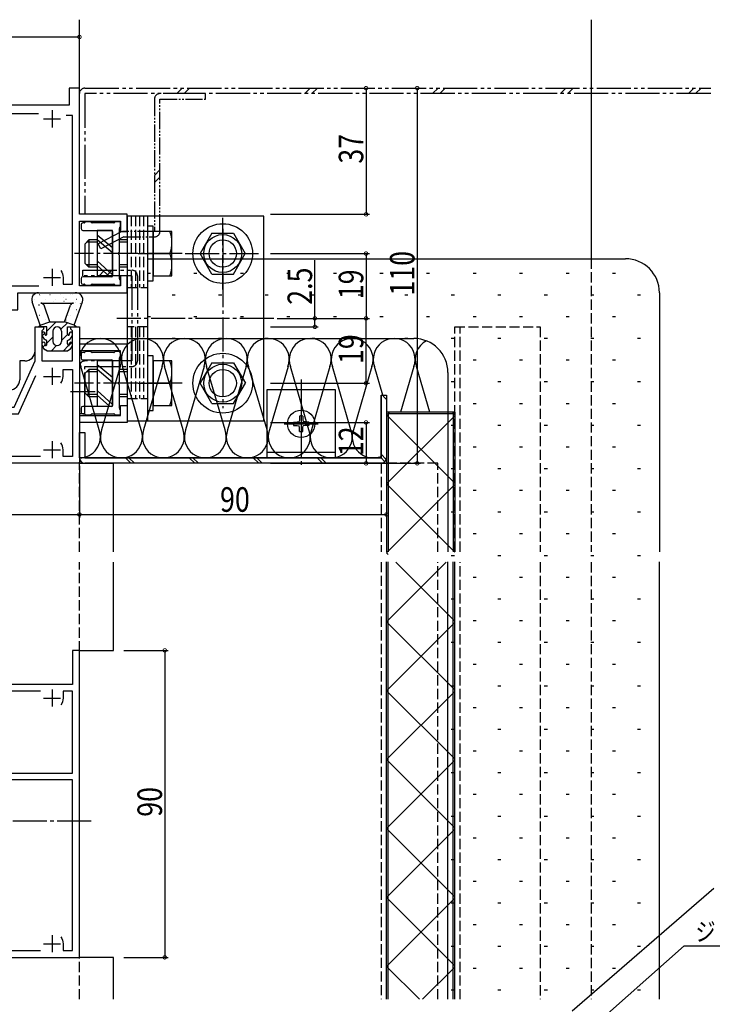
# Model space of a CAD drawing. Extents: x 0 to 1587, y 0 to 1128.
# Drawn here: x 643 to 846, y 682 to 971 of the extents above; entities that cross this region are included whole.
import ezdxf

# ---------------------------------------------------------------- set-up
doc = ezdxf.new("R2010")
doc.units = 0
for name, pattern in [('YCENTER_1', [13, 10, -1, 1, -1]), ('YDIVIDE_1', [15, 10, -1, 1, -1, 1, -1]), ('YHIDDEN_1', [4, 3, -1])]:
    doc.linetypes.add(name, pattern=pattern)
doc.layers.get('0').update_dxf_attribs({"linetype": 'CONTINUOUS'})
for name, color, linetype in [('YKK_11', 7, 'CONTINUOUS'), ('YKK_12', 2, 'CONTINUOUS'), ('YKK_13', 4, 'CONTINUOUS'), ('YKK_D', 6, 'CONTINUOUS'), ('YSS_K', 3, 'CONTINUOUS')]:
    doc.layers.add(name, color=color, linetype=linetype)
doc.styles.get("Standard").update_dxf_attribs({"font": 'ROMANS.SHX', "bigfont": 'EXTFONT.SHX'})

# ---------------------------------------------------------------- blocks, each defined once
blk = doc.blocks.new('2K-75216')
at = {"color": 2, "ltscale": 0.5}
for p, q in [((61, 58.5), (61, 53.5)), ((92, 58.5), (92, 53.5)), ((58.5, 56), (63.5, 56)), ((89.5, 56), (94.5, 56)), ((61, 12), (61, 7)), ((92, 12), (92, 7)), ((58.5, 9.5), (63.5, 9.5)), ((89.5, 9.5), (94.5, 9.5)), ((36, 7.5), (36, 2.5)), ((33.5, 5), (38.5, 5))]:
    blk.add_line(p, q, dxfattribs=at)
at = {"color": 0, "linetype": 'ByBlock', "ltscale": 0.5}
for points in [[(33.6, 3), (11, 3), (11, 5), (3.5, 5), (3.5, 10.8), (2, 10.8), (2, 25), (0, 25), (0, 0), (2, 0), (2, 2.5), (9, 2.5), (9, 0), (40, 0, 0.41421347), (41, 1), (41, 5), (46, 5), (46, 0), (49, 0), (49, 1.2), (47.5, 1.2), (47.5, 5), (54.5, 5), (54.5, 1.2), (53, 1.2), (53, 0), (56, 0), (56, 5), (80, 5), (80, 0), (82, 0), (82, 5), (114, 5), (114, 10), (112, 10), (112, 7), (100, 7), (100, 26), (112, 26), (112, 23), (114, 23), (114, 28), (100, 28), (100, 65), (97, 65), (97, 60), (40, 60), (40, 46), (38.5, 46), (38.5, 45), (42, 45), (42, 56.5), (47, 56.5), (47, 9), (36, 9, 0.12770349), (34.054054, 8.494752), (33.9, 8.232646), (33.9, 6.55)], [(94.50898, 11.486207, -0.16898706), (95.2, 9.5), (95.2, 7.5), (98, 7.5), (98, 57), (96.1, 57)]]:
    blk.add_lwpolyline(points, format="xyb", dxfattribs=at)
for points in [[(57.023821, 57.5), (53.23205, 57.5), (49.5, 56.5), (49.5, 7), (57.076991, 7)], [(57.023821, 57.5), (53.23205, 57.5)], [(88.023821, 57.5), (64.976179, 57.5)], [(64.923009, 7), (88.076991, 7)]]:
    blk.add_lwpolyline(points, dxfattribs=at)
blk = doc.blocks.new('2K-75925')
at = {"color": 2, "ltscale": 0.5}
for p, q in [((59, 78.5), (59, 73.5)), ((90, 78.5), (90, 73.5)), ((56.5, 76), (61.5, 76)), ((87.5, 76), (92.5, 76)), ((34, 52.5), (34, 47.5)), ((31.5, 50), (36.5, 50)), ((59, 6.5), (59, 1.5)), ((90, 6.5), (90, 1.5)), ((56.5, 4), (61.5, 4)), ((87.5, 4), (92.5, 4))]:
    blk.add_line(p, q, dxfattribs=at)
at = {"color": 0, "linetype": 'ByBlock', "ltscale": 0.5}
for points in [[(31.6, 48), (9, 48), (9, 50), (3, 50), (3, 53), (3.79, 53), (4.08, 53.81), (2.2, 54.5), (1, 54.5), (1, 51.1), (-0.13, 48), (7, 48), (7, 45), (30, 45), (30, 30.5), (19.6, 30.5), (19.6, 31.61), (21.8, 32.2), (21.8, 33), (18.1, 33), (18.1, 30.5), (15.2, 30.5), (14.7, 30), (9, 30), (9, 31.5), (11.2, 31.5), (11.2, 32.7), (7, 32.7), (7, 28), (41.5, 28), (41.5, 14.3), (36.5, 14.3), (36.5, 13.3), (38, 13.3), (38, 10), (39, 10), (39, 11.5), (41.5, 11.5), (41.5, 2), (39, 2), (39, 6), (38, 6), (38, 0), (98, 0), (98, 90), (96, 90), (96, 80), (38, 80), (38, 74), (39, 74), (39, 78), (41.5, 78), (41.5, 68.5), (39, 68.5), (39, 70), (38, 70), (38, 66.7), (36.5, 66.7), (36.5, 65.7), (39.5, 65.7), (39.5, 66.5), (41.5, 66.5), (41.5, 54), (34, 54, 0.127703), (32.05, 53.49), (31.9, 53.23), (31.9, 51.55)], [(55.62, 78), (43.5, 78), (43.5, 54), (96, 54), (96, 78), (93.2, 78), (93.2, 76, -0.168987), (92.51, 74.01)], [(92.51, 5.99, -0.168987), (93.2, 4), (93.2, 2), (96, 2), (96, 52), (38, 52), (38, 46.5, -0.414213), (37, 45.5), (32, 45.5), (32, 30), (42.5, 30, -0.414213), (43.5, 29), (43.5, 2), (55.62, 2)], [(92.51, 5.99, -0.168987), (93.2, 4)]]:
    blk.add_lwpolyline(points, format="xyb", dxfattribs=at)
for points in [[(55.62, 78), (43.5, 78)], [(86.62, 78), (75.3, 78), (75, 77.7), (74.8, 77.5), (62.56, 77.5)], [(62.38, 2), (86.62, 2)]]:
    blk.add_lwpolyline(points, dxfattribs=at)
blk = doc.blocks.new('2K-75267')
at = {"color": 2, "ltscale": 0.5}
for p, q in [((27, 33), (27, 28)), ((24.5, 30.5), (29.5, 30.5)), ((83, 28), (83, 23)), ((80.5, 25.5), (85.5, 25.5)), ((52, 6.5), (52, 1.5)), ((83, 6.5), (83, 1.5)), ((49.5, 4), (54.5, 4)), ((80.5, 4), (85.5, 4))]:
    blk.add_line(p, q, dxfattribs=at)
at = {"color": 0, "linetype": 'ByBlock', "ltscale": 0.5}
for points in [[(24.21, 28), (0, 28), (0, 32.7), (4.2, 32.7), (4.2, 31.5), (2, 31.5), (2, 30), (7.7, 30), (8.2, 30.5), (11.1, 30.5), (11.1, 33), (14.8, 33), (14.8, 32.2), (12.6, 31.61), (12.6, 30.5), (23, 30.5), (23, 35), (40, 35), (40, 33.8), (38.5, 33.8), (38.5, 30), (45.5, 30), (45.5, 33.8), (44, 33.8), (44, 35), (47, 35), (47, 28), (39, 28), (39, 16.5), (71.85, 16.5), (78, 30), (78, 40), (80.5, 40), (80.5, 39.3), (80.2, 39), (80, 38.8), (80, 30), (89, 30), (89, 38.8), (88.8, 39), (88.5, 39.3), (88.5, 40), (91, 40), (91, 35), (105, 35), (105, 30), (103, 30), (103, 33), (91, 33), (91, 14), (103, 14), (103, 17), (105, 17), (105, 12), (91, 12), (91, 0), (31, 0), (31, 6), (32, 6), (32, 2), (37, 2), (37, 11.5), (32, 11.5), (32, 10), (31, 10), (31, 13.3), (29.5, 13.3), (29.5, 14.3), (36.5, 14.3), (36.5, 32.5), (30.82, 32.5)], [(48.62, 2), (39, 2), (39, 14.5), (73.13, 14.5), (78.24, 25.71)], [(48.62, 2), (39, 2)], [(79.62, 2), (55.38, 2)]]:
    blk.add_lwpolyline(points, dxfattribs=at)
blk.add_lwpolyline([(85.51, 23.51, 0.168987), (86.2, 25.5), (86.2, 27.5), (89, 27.5), (89, 2), (86.2, 2), (86.2, 4, 0.168987), (85.51, 5.99)], format="xyb", dxfattribs=at)

msp = doc.modelspace()

# ---------------------------------------------------------------- linework, layer by layer
at = {"layer": 'YKK_12'}
for p, q in [((660.6, 948.84), (660.6, 970.5)), ((810.6, 970.5), (810.6, 900.44)), ((643.1, 870.44), (643.1, 864.94)), ((644.6, 870.44), (643.1, 870.44)), ((660.61, 840.44), (670.61, 840.44)), ((670.61, 814.52), (670.61, 840.44)), ((670.61, 785.61), (670.61, 811.47)), ((660.6, 785.61), (670.61, 785.61)), ((670.56, 695.61), (660.6, 695.61)), ((670.6, 683.31), (670.6, 695.61))]:
    msp.add_line(p, q, dxfattribs=at)
at = {"layer": 'YKK_12', "linetype": 'YHIDDEN_1'}
for p, q in [((810.6, 900.44), (810.6, 814.52)), ((660.6, 814.52), (660.6, 840.74)), ((660.6, 785.31), (660.6, 811.47)), ((810.6, 811.46), (810.6, 683.31)), ((660.6, 683.31), (660.6, 695.91))]:
    msp.add_line(p, q, dxfattribs=at)
at = {"layer": 'YKK_12', "linetype": 'YCENTER_1'}
msp.add_line((550.07, 735.61), (664.27, 735.61), dxfattribs=at)
at = {"layer": 'YKK_12'}
for centre in [(644.6, 873.44), (640.1, 864.94)]:
    msp.add_arc(centre, 3, 270, 0, dxfattribs=at)
at = {"layer": 'YKK_13', "linetype": 'YDIVIDE_1'}
for p, q in [((662.2, 950.44), (845.6, 950.44)), ((689.16, 948.84), (690.76, 950.44)), ((691.28, 948.84), (692.88, 950.44)), ((726.64, 948.84), (728.24, 950.44)), ((728.76, 948.84), (730.36, 950.44)), ((764.11, 948.84), (765.71, 950.44)), ((766.23, 948.84), (767.83, 950.44)), ((801.59, 948.84), (803.19, 950.44)), ((803.71, 948.84), (805.31, 950.44)), ((839.07, 948.84), (840.67, 950.44)), ((841.19, 948.84), (842.79, 950.44)), ((660.6, 913.44), (660.6, 948.84)), ((845.6, 948.84), (662.2, 948.84)), ((662.2, 948.84), (662.2, 913.44)), ((662.2, 913.44), (660.6, 913.44)), ((661.6, 897.04), (676, 897.04)), ((661.6, 895.44), (661.6, 897.04)), ((676, 895.44), (661.6, 895.44)), ((676, 895.44), (676, 870.44)), ((677.6, 895.44), (677.6, 870.44)), ((676, 870.44), (662.2, 870.44)), ((660.6, 868.84), (660.6, 855.04)), ((662.2, 868.84), (676, 868.84)), ((662.2, 855.04), (662.2, 868.84)), ((660.6, 855.04), (662.2, 855.04))]:
    msp.add_line(p, q, dxfattribs=at)
at = {"layer": 'YKK_13', "linetype": 'YDIVIDE_1', "ltscale": 0.5}
for p, q in [((682.6, 947.24), (682.6, 908.44)), ((697.6, 948.84), (684.2, 948.84)), ((684.2, 908.44), (684.2, 947.24)), ((684.2, 947.24), (697.6, 947.24)), ((697.6, 947.24), (697.6, 948.84)), ((673.65, 908.44), (673.59, 908.44)), ((682.6, 908.44), (673.59, 908.44)), ((673.59, 906.84), (682.6, 906.84))]:
    msp.add_line(p, q, dxfattribs=at)
at = {"layer": 'YKK_13'}
for p, q in [((682.6, 924.87), (684.2, 926.47)), ((682.6, 922.75), (684.2, 924.35)), ((674.6, 912.94), (674.6, 852.94)), ((714.6, 912.94), (674.6, 912.94)), ((680.6, 912.94), (680.6, 852.94)), ((714.6, 852.94), (714.6, 912.94)), ((661.1, 910.44), (661.1, 909.24)), ((661.98, 910.94), (661.6, 910.94)), ((662.31, 911.15), (662.19, 911.03)), ((663.78, 911.24), (662.52, 911.24)), ((664.11, 911.03), (663.99, 911.15)), ((670.68, 910.94), (664.32, 910.94)), ((671.01, 911.15), (670.89, 911.03)), ((672.3, 911.24), (671.22, 911.24)), ((672.3, 908.44), (672.3, 909.32)), ((672.39, 909.53), (672.51, 909.65)), ((672.6, 909.87), (672.6, 910.94)), ((680.6, 909.94), (680.6, 893.94)), ((682.2, 909.94), (680.6, 909.94)), ((682.2, 893.94), (682.2, 909.94)), ((661.6, 908.74), (662.6, 908.74)), ((662.6, 908.74), (670, 908.74)), ((670.3, 908.69), (665.8, 908.69)), ((665.8, 908.69), (665.8, 895.19)), ((665.8, 907.44), (670.3, 903.69)), ((672.86, 908.26), (666.1, 904.77)), ((673.59, 906.84), (666.83, 903.35)), ((670.3, 895.19), (670.3, 908.69)), ((670.3, 908.44), (670.3, 895.44)), ((672.3, 902.4), (672.3, 908.44)), ((687.7, 908.44), (682.2, 908.44)), ((682.2, 908.44), (682.2, 895.44)), ((687.7, 895.44), (687.7, 908.44)), ((699.44, 907.94), (695.97, 901.94)), ((699.44, 907.94), (705.76, 907.94)), ((705.76, 907.94), (709.22, 901.94)), ((663.4, 905.94), (662.2, 904.74)), ((662.2, 904.74), (662.2, 899.14)), ((665.8, 905.26), (662.72, 905.26)), ((663.4, 905.94), (663.4, 897.94)), ((665.8, 905.94), (663.4, 905.94)), ((665.8, 906.03), (670.3, 902.28)), ((666.83, 903.35), (666.1, 904.77)), ((672.3, 897.04), (672.3, 901.48)), ((677.81, 901.94), (684.99, 901.94)), ((682.2, 901.94), (687.14, 901.94)), ((699.44, 895.94), (695.97, 901.94)), ((705.76, 895.94), (709.22, 901.94)), ((663.4, 897.94), (662.2, 899.14)), ((665.8, 898.62), (662.72, 898.62)), ((665.8, 897.94), (663.4, 897.94)), ((665.8, 899.83), (670.3, 895.71)), ((665.8, 898.44), (669.4, 895.19)), ((662.6, 895.14), (661.6, 895.14)), ((670, 895.14), (662.6, 895.14)), ((665.8, 895.19), (670.3, 895.19)), ((666.4, 895.44), (668, 897.04)), ((668.52, 895.44), (670.12, 897.04)), ((672.3, 894.57), (672.3, 897.04)), ((682.2, 895.44), (687.7, 895.44)), ((699.44, 895.94), (705.76, 895.94)), ((661.1, 894.64), (661.1, 893.44)), ((661.6, 892.94), (661.98, 892.94)), ((662.19, 892.85), (662.31, 892.73)), ((662.52, 892.64), (663.78, 892.64)), ((663.99, 892.73), (664.11, 892.85)), ((664.32, 892.94), (670.68, 892.94)), ((670.89, 892.85), (671.01, 892.73)), ((671.22, 892.64), (672.3, 892.64)), ((672.51, 894.23), (672.39, 894.35)), ((672.6, 892.94), (672.6, 894.02)), ((680.6, 893.94), (682.2, 893.94)), ((648.6, 890.44), (659.3, 890.44)), ((648.93, 889.9), (648.98, 889.9)), ((649.3, 889.51), (649.3, 889.52)), ((651.97, 889.9), (652.02, 889.9)), ((655.01, 889.9), (655.06, 889.9)), ((658.05, 889.9), (658.1, 889.9)), ((658.55, 889.95), (658.56, 889.95)), ((649.1, 880.94), (646.71, 887.78)), ((647.51, 888.53), (647.56, 888.53)), ((648.54, 886.9), (648.62, 886.95)), ((648.93, 886.91), (648.98, 886.91)), ((649.3, 887.44), (658.9, 887.44)), ((649.89, 886.88), (649.9, 886.89)), ((651.93, 881.94), (650.24, 886.77)), ((650.55, 888.53), (650.6, 888.53)), ((653.01, 887.99), (653.02, 887.99)), ((653.59, 888.53), (653.64, 888.53)), ((655.8, 888.98), (655.81, 888.98)), ((656.03, 887.94), (656.11, 887.99)), ((656.27, 881.94), (657.95, 886.77)), ((656.63, 888.53), (656.68, 888.53)), ((658.05, 886.91), (658.1, 886.91)), ((659.1, 880.94), (661.49, 887.8)), ((659.52, 887.45), (659.53, 887.46)), ((659.67, 888.53), (659.72, 888.53)), ((660.83, 887.2), (660.91, 887.25)), ((661.09, 886.91), (661.14, 886.91)), ((647.51, 885.54), (647.56, 885.54)), ((648.93, 883.92), (648.98, 883.92)), ((650.55, 885.54), (650.6, 885.54)), ((650.87, 884.39), (650.88, 884.39)), ((657.38, 883.85), (657.39, 883.86)), ((658.05, 883.92), (658.1, 883.92)), ((659.67, 885.54), (659.72, 885.54)), ((660.17, 884.84), (660.18, 884.84)), ((648.6, 880.44), (649.1, 880.94)), ((651.1, 880.44), (648.6, 880.44)), ((648.77, 880.44), (649.37, 881.04)), ((649.1, 880.94), (651.93, 881.94)), ((650.55, 882.55), (650.6, 882.55)), ((651.1, 879.23), (653.81, 881.94)), ((651.1, 878.44), (651.1, 880.44)), ((651.93, 881.94), (656.27, 881.94)), ((655.2, 879.79), (657.06, 881.66)), ((659.1, 880.94), (656.27, 881.94)), ((656.63, 882.55), (656.68, 882.55)), ((657.1, 878.44), (657.1, 880.44)), ((657.1, 880.44), (659.6, 880.44)), ((659.6, 880.44), (659.1, 880.94)), ((659.38, 880.44), (659.49, 880.55)), ((649.7, 877.83), (650.54, 878.67)), ((652.85, 879.19), (652.85, 876.19)), ((655.35, 879.19), (655.35, 876.19)), ((655.35, 876.41), (657.15, 878.22)), ((649.86, 874.46), (650.55, 875.15)), ((651.1, 876.44), (650.66, 876.68)), ((651.1, 875.7), (652.85, 877.45)), ((651.1, 875.44), (651.1, 876.44)), ((652.38, 873.44), (653.9, 874.96)), ((655.91, 873.44), (657.45, 874.98)), ((657.1, 876.44), (657.54, 876.68)), ((657.1, 875.44), (657.1, 876.44)), ((657.65, 875.18), (658.35, 875.87)), ((651.1, 873.44), (650.66, 873.68)), ((651.1, 873.44), (657.1, 873.44)), ((657.1, 873.44), (657.54, 873.68)), ((661.1, 872.44), (661.1, 871.24)), ((661.98, 872.94), (661.6, 872.94)), ((662.31, 873.15), (662.19, 873.03)), ((663.78, 873.24), (662.52, 873.24)), ((664.11, 873.03), (663.99, 873.15)), ((670.68, 872.94), (664.32, 872.94)), ((671.01, 873.15), (670.89, 873.03)), ((672.3, 873.24), (671.22, 873.24)), ((672.6, 871.87), (672.6, 872.94)), ((680.6, 871.94), (680.6, 855.94)), ((682.2, 871.94), (680.6, 871.94)), ((682.2, 855.94), (682.2, 871.94)), ((661.6, 870.74), (662.6, 870.74)), ((662.6, 870.74), (670, 870.74)), ((670.3, 870.69), (665.8, 870.69)), ((665.8, 870.69), (665.8, 857.19)), ((665.8, 869.44), (670.3, 865.69)), ((670.3, 857.19), (670.3, 870.69)), ((670.3, 870.44), (670.3, 857.44)), ((672.3, 870.44), (672.3, 871.32)), ((672.3, 864.4), (672.3, 870.44)), ((672.39, 871.53), (672.51, 871.65)), ((687.7, 870.44), (682.2, 870.44)), ((682.2, 870.44), (682.2, 857.44)), ((687.7, 857.44), (687.7, 870.44)), ((699.44, 869.94), (695.98, 863.94)), ((699.44, 869.94), (705.76, 869.94)), ((705.76, 869.94), (709.23, 863.94)), ((663.4, 867.94), (662.2, 866.74)), ((662.2, 866.74), (662.2, 861.14)), ((665.8, 867.26), (662.72, 867.26)), ((663.4, 867.94), (663.4, 859.94)), ((665.8, 867.94), (663.4, 867.94)), ((665.8, 868.03), (670.3, 864.28)), ((672.3, 859.04), (672.3, 863.48)), ((677.81, 863.94), (684.99, 863.94)), ((682.2, 863.94), (687.14, 863.94)), ((699.44, 857.94), (695.98, 863.94)), ((705.76, 857.94), (709.23, 863.94)), ((663.4, 859.94), (662.2, 861.14)), ((665.8, 860.62), (662.72, 860.62)), ((665.8, 861.83), (670.3, 857.71)), ((665.8, 860.44), (669.4, 857.19)), ((715.6, 862.04), (735.6, 862.04)), ((715.6, 842.04), (715.6, 862.04)), ((735.6, 862.04), (735.6, 842.04)), ((749, 842.04), (749, 860.44)), ((749, 860.44), (750.6, 860.44)), ((750.42, 860.43), (750.6, 860.26)), ((750.6, 860.44), (750.6, 842.04)), ((665.8, 859.94), (663.4, 859.94)), ((672.3, 856.57), (672.3, 859.04)), ((682.2, 857.44), (687.7, 857.44)), ((699.44, 857.94), (705.76, 857.94)), ((749.66, 860.14), (750.6, 859.19)), ((661.1, 856.64), (661.1, 855.44)), ((662.6, 857.14), (661.6, 857.14)), ((661.6, 854.94), (661.98, 854.94)), ((662.19, 854.85), (662.31, 854.73)), ((662.52, 854.64), (663.78, 854.64)), ((670, 857.14), (662.6, 857.14)), ((663.99, 854.73), (664.11, 854.85)), ((664.32, 854.94), (670.68, 854.94)), ((665.8, 857.19), (670.3, 857.19)), ((670.89, 854.85), (671.01, 854.73)), ((671.22, 854.64), (672.3, 854.64)), ((672.51, 856.23), (672.39, 856.35)), ((672.6, 854.94), (672.6, 856.02)), ((680.6, 855.94), (682.2, 855.94)), ((750.6, 855.44), (750.6, 814.52)), ((770.6, 855.44), (750.6, 855.44)), ((750.6, 854.61), (751.43, 855.44)), ((770.6, 834.61), (750.6, 854.61)), ((751.1, 854.94), (751.1, 814.52)), ((770.1, 854.94), (751.1, 854.94)), ((770.6, 854.81), (769.97, 855.44)), ((770.1, 854.94), (770.1, 814.52)), ((770.6, 855.44), (770.6, 814.52)), ((674.6, 852.94), (714.6, 852.94)), ((723.36, 852.54), (724.46, 852.56)), ((723.36, 851.54), (724.46, 851.52)), ((724.46, 852.56), (724.98, 852.66)), ((725.08, 853.18), (724.98, 852.66)), ((725.1, 854.29), (725.08, 853.18)), ((726.1, 854.29), (726.12, 853.18)), ((726.12, 853.18), (726.22, 852.66)), ((726.74, 852.56), (726.22, 852.66)), ((727.84, 852.54), (726.74, 852.56)), ((727.84, 851.54), (726.74, 851.52)), ((750.6, 834.4), (770.6, 854.4)), ((660.6, 842.04), (660.6, 849.44)), ((660.6, 849.44), (662.2, 849.44)), ((662.2, 849.44), (662.2, 842.04)), ((724.46, 851.52), (724.98, 851.42)), ((725.08, 850.9), (724.98, 851.42)), ((725.1, 849.8), (725.08, 850.9)), ((726.1, 849.8), (726.12, 850.9)), ((726.12, 850.9), (726.22, 851.42)), ((726.74, 851.52), (726.22, 851.42)), ((735.6, 843.64), (715.6, 843.64)), ((749, 843.12), (750.53, 841.58)), ((662.2, 842.04), (749, 842.04)), ((749, 840.44), (662.2, 840.44)), ((674.06, 842.04), (675.66, 840.44)), ((675.12, 842.04), (676.72, 840.44)), ((692.8, 842.04), (694.4, 840.44)), ((693.86, 842.04), (695.46, 840.44)), ((711.54, 842.04), (713.14, 840.44)), ((712.6, 842.04), (714.2, 840.44)), ((735.6, 842.04), (715.6, 842.04)), ((730.28, 842.04), (731.88, 840.44)), ((731.34, 842.04), (732.94, 840.44)), ((749, 842.06), (750.14, 840.92)), ((770.6, 814.4), (750.6, 834.4)), ((750.6, 814.2), (770.6, 834.2)), ((751.1, 813.7), (750.6, 814.2)), ((750.6, 683.31), (750.6, 811.52)), ((750.6, 793.99), (768.07, 811.46)), ((751.1, 683.31), (751.1, 811.52)), ((770.6, 794.2), (753.33, 811.46)), ((770.1, 683.31), (770.1, 811.52)), ((770.6, 683.31), (770.6, 811.52)), ((770.6, 773.99), (750.6, 793.99)), ((750.6, 773.78), (770.6, 793.78)), ((770.6, 753.78), (750.6, 773.78)), ((750.6, 753.58), (770.6, 773.58)), ((770.6, 733.58), (750.6, 753.58)), ((750.6, 733.37), (770.6, 753.37)), ((770.6, 713.37), (750.6, 733.37)), ((750.6, 713.17), (770.6, 733.17)), ((770.6, 693.17), (750.6, 713.17)), ((750.6, 692.96), (770.6, 712.96)), ((760.25, 683.31), (750.6, 692.96)), ((761.16, 683.31), (770.6, 692.76))]:
    msp.add_line(p, q, dxfattribs=at)
at = {"layer": 'YKK_13', "linetype": 'YHIDDEN_1'}
for p, q in [((675.8, 912.94), (675.8, 891.94)), ((677, 912.94), (677, 891.94)), ((678.2, 912.94), (678.2, 891.94)), ((679.4, 912.94), (679.4, 891.94)), ((674.6, 905.94), (672.3, 905.94)), ((674.6, 905.26), (672.3, 905.26)), ((674.6, 898.62), (672.3, 898.62)), ((674.6, 897.94), (672.3, 897.94)), ((674.6, 891.94), (680.6, 891.94)), ((680.6, 880.45), (674.6, 880.45)), ((675.8, 880.45), (675.8, 859.44)), ((677, 880.45), (677, 859.44)), ((678.2, 880.45), (678.2, 859.44)), ((679.4, 880.45), (679.4, 859.44)), ((770.6, 880.44), (795.6, 880.44)), ((770.6, 814.52), (770.6, 880.44)), ((772.2, 814.52), (772.2, 880.44)), ((795.6, 880.44), (795.6, 814.52)), ((674.6, 867.94), (672.3, 867.94)), ((674.6, 867.26), (672.3, 867.26)), ((674.6, 860.62), (672.3, 860.62)), ((674.6, 859.94), (672.3, 859.94)), ((674.6, 859.44), (680.6, 859.44)), ((749, 840.44), (749, 814.52)), ((765.6, 840.44), (749, 840.44)), ((765.6, 814.52), (765.6, 840.44)), ((749, 811.49), (749, 683.31)), ((765.6, 683.31), (765.6, 811.46)), ((770.6, 683.31), (770.6, 811.46)), ((772.2, 683.31), (772.2, 811.46)), ((795.6, 811.46), (795.6, 683.31))]:
    msp.add_line(p, q, dxfattribs=at)
at = {"layer": 'YKK_13', "linetype": 'YCENTER_1'}
for p, q in [((702.6, 891.44), (702.6, 912.45)), ((702.6, 909.23), (702.6, 856.65)), ((690.7, 901.94), (659.2, 901.94)), ((691.59, 901.94), (713.1, 901.94)), ((717.6, 882.94), (671.6, 882.94)), ((690.7, 863.94), (659.2, 863.94)), ((725.6, 865.04), (725.6, 839.04)), ((665.26, 861.44), (658.01, 861.44)), ((720.6, 852.04), (730.6, 852.04))]:
    msp.add_line(p, q, dxfattribs=at)
at = {"layer": 'YKK_13', "linetype": 'YCENTER_1', "ltscale": 0.5}
for p, q in [((725.6, 857.04), (725.6, 847.04)), ((720.6, 852.04), (730.6, 852.04))]:
    msp.add_line(p, q, dxfattribs=at)
at = {"layer": 'YKK_13'}
for centre, radius in [((702.6, 901.94), 8.75), ((702.6, 901.94), 5.56), ((702.6, 901.94), 4), ((702.6, 863.94), 8.75), ((702.6, 863.94), 5.56), ((702.6, 863.94), 4), ((725.6, 852.04), 4)]:
    msp.add_circle(centre, radius, dxfattribs=at)
at = {"layer": 'YKK_13', "linetype": 'YDIVIDE_1'}
for centre, start, end in [((662.2, 948.84), 90, 180), ((676, 895.44), 0, 90), ((662.2, 868.84), 90, 180), ((676, 870.44), 270, 0)]:
    msp.add_arc(centre, 1.6, start, end, dxfattribs=at)
at = {"layer": 'YKK_13', "linetype": 'YDIVIDE_1', "ltscale": 0.5}
for centre, start, end in [((684.2, 947.24), 90, 180), ((682.6, 908.44), 270, 0)]:
    msp.add_arc(centre, 1.6, start, end, dxfattribs=at)
at = {"layer": 'YKK_13'}
for centre, radius, start, end in [((661.6, 910.44), 0.5, 90, 180), ((661.98, 911.24), 0.3, 270, 315), ((662.52, 910.94), 0.3, 90, 135), ((663.78, 910.94), 0.3, 45, 90), ((664.32, 911.24), 0.3, 225, 270), ((670.68, 911.24), 0.3, 270, 315), ((671.22, 910.94), 0.3, 90, 135), ((672.3, 910.94), 0.3, 0, 90), ((672.6, 909.32), 0.3, 135, 180), ((672.3, 909.87), 0.3, 315, 0), ((661.6, 909.24), 0.5, 180, 270), ((670, 908.44), 0.3, 0, 90), ((678.04, 905.19), 9.66, 340.3471, 19.6529), ((672.3, 901.94), 0.3, 113.5782, 246.4218), ((672.1, 902.4), 0.2, 293.5782, 0), ((672.1, 901.48), 0.2, 360, 66.4218), ((678.04, 898.69), 9.66, 340.3471, 19.6529), ((661.6, 894.64), 0.5, 90, 180), ((670, 895.44), 0.3, 270, 0), ((661.6, 893.44), 0.5, 180, 270), ((661.98, 892.64), 0.3, 45, 90), ((662.52, 892.94), 0.3, 225, 270), ((663.78, 892.94), 0.3, 270, 315), ((664.32, 892.64), 0.3, 90, 135), ((670.68, 892.64), 0.3, 45, 90), ((671.22, 892.94), 0.3, 225, 270), ((672.6, 894.57), 0.3, 180, 225), ((672.3, 892.94), 0.3, 270, 0), ((672.3, 894.02), 0.3, 0, 45), ((648.6, 888.44), 2, 90, 199.245), ((659.3, 890.74), 0.3, 270, 277.4947), ((659.6, 888.46), 2, 340.8061, 97.4947), ((649.3, 886.44), 1, 19.245, 90), ((658.9, 886.44), 1, 90, 160.8061), ((654.1, 879.19), 1.25, 0, 180), ((650.1, 878.44), 0.5, 338.2132, 180), ((651.6, 878.44), 2, 180, 241.9275), ((650.75, 878.18), 0.2, 158.2132, 300), ((650.6, 878.44), 0.5, 300, 0), ((657.6, 878.44), 0.5, 180, 240), ((657.45, 878.18), 0.2, 240, 21.7868), ((656.6, 878.44), 2, 298.0725, 0), ((658.1, 878.44), 0.5, 0, 201.7868), ((650.1, 875.44), 0.5, 338.2132, 180), ((651.6, 875.44), 2, 180, 241.9275), ((650.75, 875.18), 0.2, 158.2132, 300), ((650.6, 875.44), 0.5, 300, 0), ((654.1, 876.19), 1.25, 180, 0), ((657.6, 875.44), 0.5, 180, 240), ((657.45, 875.18), 0.2, 240, 21.7868), ((656.6, 875.44), 2, 298.0725, 0), ((658.1, 875.44), 0.5, 0, 201.7868), ((661.6, 872.44), 0.5, 90, 180), ((661.98, 873.24), 0.3, 270, 315), ((662.52, 872.94), 0.3, 90, 135), ((663.78, 872.94), 0.3, 45, 90), ((664.32, 873.24), 0.3, 225, 270), ((670.68, 873.24), 0.3, 270, 315), ((671.22, 872.94), 0.3, 90, 135), ((672.3, 872.94), 0.3, 0, 90), ((672.3, 871.87), 0.3, 315, 0), ((661.6, 871.24), 0.5, 180, 270), ((670, 870.44), 0.3, 0, 90), ((672.6, 871.32), 0.3, 135, 180), ((678.04, 867.19), 9.66, 340.3471, 19.6529), ((672.3, 863.94), 0.3, 113.5782, 246.4218), ((672.1, 864.4), 0.2, 293.5782, 360), ((672.1, 863.48), 0.2, 360, 66.4218), ((678.04, 860.69), 9.66, 340.3471, 19.6529), ((670, 857.44), 0.3, 270, 0), ((661.6, 856.64), 0.5, 90, 180), ((661.6, 855.44), 0.5, 180, 270), ((661.98, 854.64), 0.3, 45, 90), ((662.52, 854.94), 0.3, 225, 270), ((663.78, 854.94), 0.3, 270, 315), ((664.32, 854.64), 0.3, 90, 135), ((670.68, 854.64), 0.3, 45, 90), ((671.22, 854.94), 0.3, 225, 270), ((672.6, 856.57), 0.3, 180, 225), ((672.3, 854.94), 0.3, 270, 360), ((672.3, 856.02), 0.3, 0, 45), ((725.6, 852.04), 2.3, 167.4441, 192.5559), ((725.6, 852.04), 2.3, 77.4441, 102.5559), ((725.6, 852.04), 2.3, 347.4441, 12.5559), ((725.6, 852.04), 2.3, 257.4441, 282.5559), ((662.2, 842.04), 1.6, 180, 270), ((749, 842.04), 1.6, 270, 360)]:
    msp.add_arc(centre, radius, start, end, dxfattribs=at)
at = {"layer": 'YKK_13', "ltscale": 0.5}
msp.add_arc((673.59, 906.84), 1.6, 90, 117.3064, dxfattribs=at)
at = {"layer": 'YKK_D'}
for p, q in [((600.6, 965.44), (660.6, 965.44)), ((660.6, 948.63), (660.6, 966.44)), ((744.6, 950.44), (744.6, 913.44)), ((759.6, 950.44), (759.6, 840.44)), ((716.6, 913.44), (745.6, 913.44)), ((716.6, 901.94), (745.6, 901.94)), ((744.6, 901.94), (744.6, 882.94)), ((729.6, 882.94), (729.6, 900.02)), ((716.6, 880.44), (730.6, 880.44)), ((718.6, 882.94), (745.6, 882.94)), ((718.6, 882.94), (745.6, 882.94)), ((718.6, 882.94), (730.6, 882.94)), ((729.6, 880.44), (729.6, 882.94)), ((744.6, 863.94), (744.6, 882.94)), ((716.6, 863.94), (745.6, 863.94)), ((716.6, 852.44), (745.6, 852.44)), ((744.6, 852.44), (744.6, 840.44)), ((716.6, 840.44), (745.6, 840.44)), ((716.6, 840.44), (760.6, 840.44)), ((660.6, 839.74), (660.6, 824.44)), ((750.6, 835.74), (750.6, 824.44)), ((600.62, 825.44), (660.61, 825.44)), ((660.6, 825.44), (750.6, 825.44)), ((673.61, 785.61), (686.61, 785.61)), ((685.61, 785.61), (685.61, 695.61)), ((804.99, 679.92), (846.55, 715.89)), ((744.84, 616.68), (837.85, 698.97)), ((837.85, 698.97), (913.2, 698.97)), ((673.6, 695.61), (686.61, 695.61))]:
    msp.add_line(p, q, dxfattribs=at)
at = {"layer": 'YKK_D', "linetype": 'ByBlock', "const_width": 1.02}
for points in [[(660.47, 965.44, 1), (660.73, 965.44, 1)], [(744.6, 950.31, 1), (744.6, 950.57, 1)], [(759.6, 950.31, 1), (759.6, 950.57, 1)], [(744.6, 913.57, 1), (744.6, 913.31, 1)], [(744.6, 901.81, 1), (744.6, 902.07, 1)], [(729.6, 882.81, 1), (729.6, 883.07, 1)], [(744.6, 882.81, 1), (744.6, 883.07, 1)], [(744.6, 883.07, 1), (744.6, 882.81, 1)], [(729.6, 880.57, 1), (729.6, 880.31, 1)], [(744.6, 864.07, 1), (744.6, 863.81, 1)], [(744.6, 852.31, 1), (744.6, 852.57, 1)], [(744.6, 840.57, 1), (744.6, 840.31, 1)], [(759.6, 840.57, 1), (759.6, 840.31, 1)], [(660.73, 825.44, 1), (660.47, 825.44, 1)], [(660.49, 825.44, 1), (660.74, 825.44, 1)], [(750.47, 825.44, 1), (750.73, 825.44, 1)], [(685.61, 785.48, 1), (685.61, 785.73, 1)], [(685.61, 695.73, 1), (685.61, 695.48, 1)]]:
    msp.add_lwpolyline(points, format="xyb", close=True, dxfattribs=at)
at = {"layer": 'YSS_K'}
for p, q in [((680.6, 900.44), (820.6, 900.44)), ((680.6, 900.44), (680.6, 877.04)), ((680.6, 896.23), (681.4, 896.23)), ((694.14, 896.23), (695.04, 896.23)), ((707.77, 896.23), (708.67, 896.23)), ((721.41, 896.23), (722.31, 896.23)), ((735.04, 896.23), (735.94, 896.23)), ((748.68, 896.23), (749.58, 896.23)), ((762.31, 896.23), (763.21, 896.23)), ((775.95, 896.23), (776.85, 896.23)), ((789.58, 896.23), (790.48, 896.23)), ((803.22, 896.23), (804.12, 896.23)), ((816.85, 896.23), (817.75, 896.23)), ((687.77, 889.86), (688.67, 889.86)), ((701.41, 889.86), (702.31, 889.86)), ((715.04, 889.86), (715.94, 889.86)), ((728.68, 889.86), (729.58, 889.86)), ((742.31, 889.86), (743.21, 889.86)), ((755.95, 889.86), (756.85, 889.86)), ((769.58, 889.86), (770.48, 889.86)), ((783.22, 889.86), (784.12, 889.86)), ((796.85, 889.86), (797.75, 889.86)), ((810.49, 889.86), (811.39, 889.86)), ((824.12, 889.86), (825.02, 889.86)), ((830.6, 890.44), (830.6, 814.52)), ((680.6, 883.49), (681.4, 883.49)), ((694.14, 883.49), (695.04, 883.49)), ((707.77, 883.49), (708.67, 883.49)), ((721.41, 883.49), (722.31, 883.49)), ((735.04, 883.49), (735.94, 883.49)), ((748.68, 883.49), (749.58, 883.49)), ((762.31, 883.49), (763.21, 883.49)), ((775.95, 883.49), (776.85, 883.49)), ((789.58, 883.49), (790.48, 883.49)), ((803.22, 883.49), (804.12, 883.49)), ((816.85, 883.49), (817.75, 883.49)), ((830.49, 883.49), (830.6, 883.49)), ((660.6, 877.04), (758.6, 877.04)), ((660.6, 877.04), (660.6, 842.04)), ((687.77, 877.13), (688.67, 877.13)), ((701.41, 877.13), (702.31, 877.13)), ((715.04, 877.13), (715.94, 877.13)), ((728.68, 877.13), (729.58, 877.13)), ((742.31, 877.13), (743.21, 877.13)), ((755.95, 877.13), (756.85, 877.13)), ((769.58, 877.13), (770.48, 877.13)), ((783.22, 877.13), (784.12, 877.13)), ((796.85, 877.13), (797.75, 877.13)), ((810.49, 877.13), (811.39, 877.13)), ((824.12, 877.13), (825.02, 877.13)), ((775.95, 870.76), (776.85, 870.76)), ((789.58, 870.76), (790.48, 870.76)), ((803.22, 870.76), (804.12, 870.76)), ((816.85, 870.76), (817.75, 870.76)), ((830.49, 870.76), (830.6, 870.76)), ((666.38, 850.29), (660.97, 868.79)), ((672.53, 868.79), (667.12, 850.29)), ((678.68, 850.29), (673.27, 868.79)), ((684.83, 868.79), (679.42, 850.29)), ((690.98, 850.29), (685.57, 868.79)), ((697.13, 868.79), (691.72, 850.29)), ((703.28, 850.29), (697.87, 868.79)), ((709.43, 868.79), (704.02, 850.29)), ((715.58, 850.29), (710.17, 868.79)), ((721.73, 868.79), (716.32, 850.29)), ((727.88, 850.29), (722.47, 868.79)), ((734.03, 868.79), (728.62, 850.29)), ((740.18, 850.29), (734.77, 868.79)), ((746.33, 868.79), (740.92, 850.29)), ((749.51, 860.44), (747.07, 868.79)), ((758.63, 868.79), (754.73, 855.44)), ((763.27, 855.44), (759.37, 868.79)), ((768.6, 867.04), (768.6, 855.44)), ((769.58, 864.39), (770.48, 864.39)), ((783.22, 864.39), (784.12, 864.39)), ((796.85, 864.39), (797.75, 864.39)), ((810.49, 864.39), (811.39, 864.39)), ((824.12, 864.39), (825.02, 864.39)), ((749, 860.44), (749, 842.04)), ((775.95, 858.02), (776.85, 858.02)), ((789.58, 858.02), (790.48, 858.02)), ((803.22, 858.02), (804.12, 858.02)), ((816.85, 858.02), (817.75, 858.02)), ((830.49, 858.02), (830.6, 858.02)), ((768.6, 855.44), (768.6, 814.52)), ((769.58, 851.66), (770.48, 851.66)), ((783.22, 851.66), (784.12, 851.66)), ((796.85, 851.66), (797.75, 851.66)), ((810.49, 851.66), (811.39, 851.66)), ((824.12, 851.66), (825.02, 851.66)), ((775.95, 845.29), (776.85, 845.29)), ((789.58, 845.29), (790.48, 845.29)), ((803.22, 845.29), (804.12, 845.29)), ((816.85, 845.29), (817.75, 845.29)), ((830.49, 845.29), (830.6, 845.29)), ((749, 842.04), (660.6, 842.04)), ((769.58, 838.92), (770.48, 838.92)), ((783.22, 838.92), (784.12, 838.92)), ((796.85, 838.92), (797.75, 838.92)), ((810.49, 838.92), (811.39, 838.92)), ((824.12, 838.92), (825.02, 838.92)), ((775.95, 832.55), (776.85, 832.55)), ((789.58, 832.55), (790.48, 832.55)), ((803.22, 832.55), (804.12, 832.55)), ((816.85, 832.55), (817.75, 832.55)), ((830.49, 832.55), (830.6, 832.55)), ((769.58, 826.19), (770.48, 826.19)), ((783.22, 826.19), (784.12, 826.19)), ((796.85, 826.19), (797.75, 826.19)), ((810.49, 826.19), (811.39, 826.19)), ((824.12, 826.19), (825.02, 826.19)), ((775.95, 819.82), (776.85, 819.82)), ((789.58, 819.82), (790.48, 819.82)), ((803.22, 819.82), (804.12, 819.82)), ((816.85, 819.82), (817.75, 819.82)), ((830.49, 819.82), (830.6, 819.82)), ((768.6, 683.31), (768.6, 811.52)), ((769.58, 813.45), (770.48, 813.45)), ((783.22, 813.45), (784.12, 813.45)), ((796.85, 813.45), (797.75, 813.45)), ((810.49, 813.45), (811.39, 813.45)), ((824.12, 813.45), (825.02, 813.45)), ((830.6, 683.31), (830.6, 811.52)), ((775.95, 807.08), (776.85, 807.08)), ((789.58, 807.08), (790.48, 807.08)), ((803.22, 807.08), (804.12, 807.08)), ((816.85, 807.08), (817.75, 807.08)), ((830.49, 807.08), (830.6, 807.08)), ((769.58, 800.72), (770.48, 800.72)), ((783.22, 800.72), (784.12, 800.72)), ((796.85, 800.72), (797.75, 800.72)), ((810.49, 800.72), (811.39, 800.72)), ((824.12, 800.72), (825.02, 800.72)), ((775.95, 794.35), (776.85, 794.35)), ((789.58, 794.35), (790.48, 794.35)), ((803.22, 794.35), (804.12, 794.35)), ((816.85, 794.35), (817.75, 794.35)), ((830.49, 794.35), (830.6, 794.35)), ((769.58, 787.98), (770.48, 787.98)), ((783.22, 787.98), (784.12, 787.98)), ((796.85, 787.98), (797.75, 787.98)), ((810.49, 787.98), (811.39, 787.98)), ((824.12, 787.98), (825.02, 787.98)), ((775.95, 781.61), (776.85, 781.61)), ((789.58, 781.61), (790.48, 781.61)), ((803.22, 781.61), (804.12, 781.61)), ((816.85, 781.61), (817.75, 781.61)), ((830.49, 781.61), (830.6, 781.61)), ((769.58, 775.25), (770.48, 775.25)), ((783.22, 775.25), (784.12, 775.25)), ((796.85, 775.25), (797.75, 775.25)), ((810.49, 775.25), (811.39, 775.25)), ((824.12, 775.25), (825.02, 775.25)), ((775.95, 768.88), (776.85, 768.88)), ((789.58, 768.88), (790.48, 768.88)), ((803.22, 768.88), (804.12, 768.88)), ((816.85, 768.88), (817.75, 768.88)), ((830.49, 768.88), (830.6, 768.88)), ((769.58, 762.51), (770.48, 762.51)), ((783.22, 762.51), (784.12, 762.51)), ((796.85, 762.51), (797.75, 762.51)), ((810.49, 762.51), (811.39, 762.51)), ((824.12, 762.51), (825.02, 762.51)), ((775.95, 756.14), (776.85, 756.14)), ((789.58, 756.14), (790.48, 756.14)), ((803.22, 756.14), (804.12, 756.14)), ((816.85, 756.14), (817.75, 756.14)), ((830.49, 756.14), (830.6, 756.14)), ((769.58, 749.78), (770.48, 749.78)), ((783.22, 749.78), (784.12, 749.78)), ((796.85, 749.78), (797.75, 749.78)), ((810.49, 749.78), (811.39, 749.78)), ((824.12, 749.78), (825.02, 749.78)), ((775.95, 743.41), (776.85, 743.41)), ((789.58, 743.41), (790.48, 743.41)), ((803.22, 743.41), (804.12, 743.41)), ((816.85, 743.41), (817.75, 743.41)), ((830.49, 743.41), (830.6, 743.41)), ((769.58, 737.04), (770.48, 737.04)), ((783.22, 737.04), (784.12, 737.04)), ((796.85, 737.04), (797.75, 737.04)), ((810.49, 737.04), (811.39, 737.04)), ((824.12, 737.04), (825.02, 737.04)), ((775.95, 730.67), (776.85, 730.67)), ((789.58, 730.67), (790.48, 730.67)), ((803.22, 730.67), (804.12, 730.67)), ((816.85, 730.67), (817.75, 730.67)), ((830.49, 730.67), (830.6, 730.67)), ((769.58, 724.31), (770.48, 724.31)), ((783.22, 724.31), (784.12, 724.31)), ((796.85, 724.31), (797.75, 724.31)), ((810.49, 724.31), (811.39, 724.31)), ((824.12, 724.31), (825.02, 724.31)), ((775.95, 717.94), (776.85, 717.94)), ((789.58, 717.94), (790.48, 717.94)), ((803.22, 717.94), (804.12, 717.94)), ((816.85, 717.94), (817.75, 717.94)), ((830.49, 717.94), (830.6, 717.94)), ((769.58, 711.57), (770.48, 711.57)), ((783.22, 711.57), (784.12, 711.57)), ((796.85, 711.57), (797.75, 711.57)), ((810.49, 711.57), (811.39, 711.57)), ((824.12, 711.57), (825.02, 711.57)), ((775.95, 705.2), (776.85, 705.2)), ((789.58, 705.2), (790.48, 705.2)), ((803.22, 705.2), (804.12, 705.2)), ((816.85, 705.2), (817.75, 705.2)), ((830.49, 705.2), (830.6, 705.2)), ((769.58, 698.84), (770.48, 698.84)), ((783.22, 698.84), (784.12, 698.84)), ((796.85, 698.84), (797.75, 698.84)), ((810.49, 698.84), (811.39, 698.84)), ((824.12, 698.84), (825.02, 698.84)), ((775.95, 692.47), (776.85, 692.47)), ((789.58, 692.47), (790.48, 692.47)), ((803.22, 692.47), (804.12, 692.47)), ((816.85, 692.47), (817.75, 692.47)), ((830.49, 692.47), (830.6, 692.47)), ((769.58, 686.1), (770.48, 686.1)), ((783.22, 686.1), (784.12, 686.1)), ((796.85, 686.1), (797.75, 686.1)), ((810.49, 686.1), (811.39, 686.1)), ((824.12, 686.1), (825.02, 686.1))]:
    msp.add_line(p, q, dxfattribs=at)
for centre, radius, start, end in [((820.6, 890.44), 10, 0, 90), ((666.75, 870.89), 6.15, 340, 200), ((679.05, 870.89), 6.15, 340, 200), ((691.35, 870.89), 6.15, 340, 200), ((703.65, 870.89), 6.15, 340, 200), ((715.95, 870.89), 6.15, 340, 200), ((728.25, 870.89), 6.15, 340, 200), ((740.55, 870.89), 6.15, 340, 200), ((752.85, 870.89), 6.15, 340, 200), ((758.6, 867.04), 10, 0, 90), ((765.15, 870.89), 6.15, 117.7155, 200), ((660.6, 848.19), 6.15, 270, 20), ((672.9, 848.19), 6.15, 160, 20), ((685.2, 848.19), 6.15, 160, 20), ((697.5, 848.19), 6.15, 160, 20), ((709.8, 848.19), 6.15, 160, 20), ((722.1, 848.19), 6.15, 160, 20), ((734.4, 848.19), 6.15, 160, 20), ((746.7, 848.19), 6.15, 160, 291.9403)]:
    msp.add_arc(centre, radius, start, end, dxfattribs=at)

# ---------------------------------------------------------------- block references
at = {"layer": 'YKK_11'}
for name, p in [('2K-75216', (560.6, 885.44)), ('2K-75267', (569.6, 840.44)), ('2K-75925', (562.6, 695.61))]:
    msp.add_blockref(name, p, dxfattribs=at)

# ---------------------------------------------------------------- texts
at = {"layer": 'YKK_D', "width": 0.8}
for s, p in [('37', (743.8, 928.29)), ('110', (758.8, 889.61)), ('2.5', (728.8, 886.93)), ('19', (743.8, 888.55)), ('19', (743.8, 869.55)), ('12', (743.8, 842.54)), ('90', (684.81, 736.82))]:
    msp.add_text(s, height=7.2, rotation=90, dxfattribs=at).set_placement(p)
for s, height, p in [('90', 7.2, (701.81, 826.24)), ('ジョイント部封着シール\u3000\u3000', 5.4, (841.15, 700.42))]:
    msp.add_text(s, height=height, dxfattribs=at).set_placement(p)

doc.saveas('drawing.dxf')
